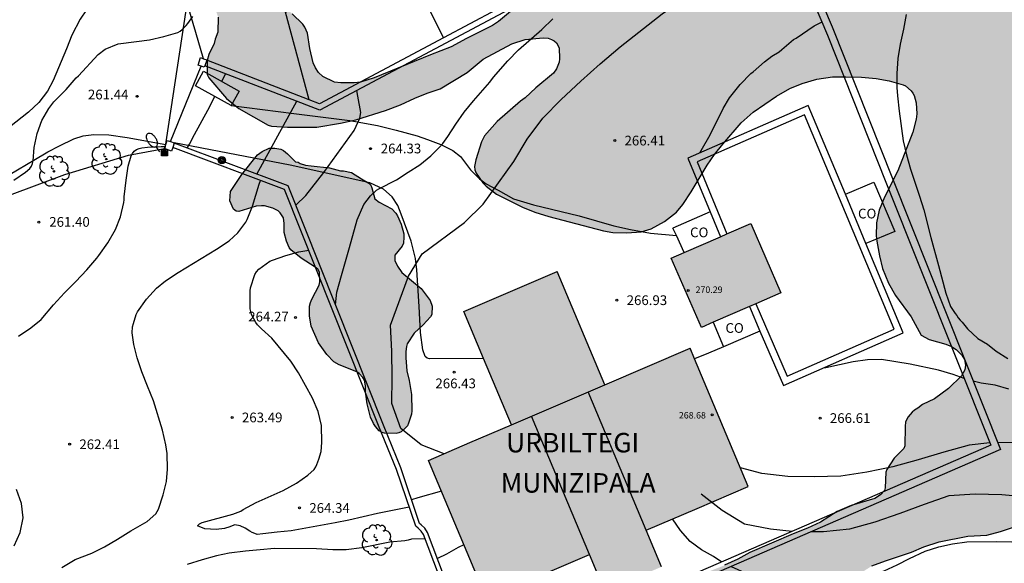
# Model space of a CAD drawing. Units: metres. Extents: x 577843 to 578194, y 4795289 to 4795541.
# Drawn here: x 578039 to 578115, y 4795340 to 4795382 of the extents above; entities that cross this region are included whole.
import ezdxf

# ---------------------------------------------------------------- set-up
doc = ezdxf.new("R2010")
doc.units = ezdxf.units.M
for name, color, linetype in [('020104', 34, 'Continuous'), ('020204', 9, 'Continuous'), ('020308', 9, 'Continuous'), ('060110', 9, 'Continuous'), ('060121', 9, 'Continuous'), ('060134', 9, 'Continuous'), ('070105', 6, 'Continuous'), ('070106', 6, 'Continuous'), ('070108', 9, 'VALLA'), ('070110', 9, 'Continuous'), ('080107', 9, 'Continuous'), ('080110', 9, 'Continuous'), ('080201', 9, 'Continuous'), ('080301', 9, 'Continuous'), ('080303', 9, 'Continuous'), ('080304', 9, 'Continuous'), ('090216', 9, 'Continuous'), ('090217', 9, 'Continuous'), ('100106', 63, 'Continuous'), ('100202', 3, 'Continuous'), ('220104', 9, 'LINEA_ELECTRICA'), ('250202', 9, 'Continuous'), ('990501', 21, 'Continuous'), ('990504', 63, 'Continuous')]:
    doc.layers.add(name, color=color, linetype=linetype)
for name, color, linetype, lineweight in [('020105', 24, 'Continuous', 30), ('080111', 7, 'Continuous', 30), ('200104', 5, 'Continuous', 30)]:
    doc.layers.add(name, color=color, linetype=linetype, lineweight=lineweight)
doc.styles.add('ARIAL', font='ARIAL.TTF', dxfattribs={"height": 1})
doc.styles.add('ARIALI', font='ARIALI.TTF', dxfattribs={"height": 1})
doc.linetypes.add('LINEA_ELECTRICA', pattern='A,7.5,-0.3,["E",Standard,S=0.25,R=0,X=-0.1,Y=-0.1],-0.3', length=8.1)
doc.linetypes.add('VALLA', pattern='A,1,[200,DONOSTI.shx,S=0.1,R=0,X=0,Y=0],1', length=2)

# ---------------------------------------------------------------- blocks, each defined once
blk = doc.blocks.new('COTAPU')
blk.add_circle((0, 0), 0.075)
blk = doc.blocks.new('PUNTO')
blk.add_circle((0, 0), 0.075)
blk = doc.blocks.new('POSTEH')
for points in [[(-0.23, 0.23), (0.23, 0.23), (0.23, -0.23), (-0.23, -0.23), (-0.23, 0.23)], [(-0.145, 0.145), (0.145, 0.145), (0.145, -0.145), (-0.145, -0.145), (-0.145, 0.145)], [(-0.065, 0.065), (0.065, 0.065), (0.065, -0.065), (-0.065, -0.065), (-0.065, 0.065)]]:
    blk.add_lwpolyline(points)
blk = doc.blocks.new('POSTEM')
for radius in [0.29, 0.21, 0.12]:
    blk.add_circle((0, 0), radius)
blk = doc.blocks.new('ARBOL')
blk.add_circle((0, 0), 0.0587)
for centre, radius, start, end in [((-0.564, 0.381), 0.532, 92.28, 254.58), ((-0.28, 0.855), 0.3, 359.28777, 173.60777), ((0.097, 0.97), 0.21, 23.15651, 160.46651), ((0.438, 0.881), 0.24, 301.57804, 139.32804), ((-0.091, 0.321), 0.12, 119.14, 310.56), ((0.656, 0.288), 0.443, 319.85562, 114.76562), ((0.819, -0.249), 0.383, 235.52754, 62.02753), ((-0.556, -0.339), 0.555, 142.64, 266.54), ((-0.039, -0.384), 0.21, 189.64, 323.88), ((0.299, -0.624), 0.532, 224.67, 0.24), ((-0.301, -0.676), 0.45, 213.78, 295.32)]:
    blk.add_arc(centre, radius, start, end)
blk = doc.blocks.new('FAREDI')
blk.add_line((0, 0), (0.5, 0))
blk.add_lwpolyline([(0.5, 0, 0.159986), (0.538, -0.117, 0.106322), (0.675, -0.238, 0.071006), (0.858, -0.309, 0.057309), (1.099, -0.337, 0.057309), (1.339, -0.309, 0.071006), (1.522, -0.238, 0.106322), (1.659, -0.117, 0.159986), (1.697, 0, 0.159986), (1.659, 0.117, 0.106322), (1.522, 0.238, 0.071006), (1.339, 0.309, 0.057309), (1.099, 0.337, 0.057309), (0.858, 0.309, 0.071006), (0.675, 0.238, 0.106322), (0.538, 0.117, 0.159986)], format="xyb", close=True)

msp = doc.modelspace()

# ---------------------------------------------------------------- hatches: boundary and pattern name
at = {"layer": '990501'}
for points in [[(578095.426, 4795366.126), (578089.303, 4795363.472), (578091.622, 4795358.123), (578097.745, 4795360.778)], [(578095.235, 4795345.863), (578090.762, 4795356.518), (578087.468, 4795355.107), (578084.175, 4795353.696), (578080.504, 4795362.442), (578076.902, 4795360.899), (578073.3, 4795359.356), (578076.972, 4795350.609), (578073.776, 4795349.241), (578070.581, 4795347.874), (578075.054, 4795337.219), (578079.028, 4795338.921), (578083.001, 4795340.623), (578084.185, 4795337.804), (578086.37, 4795338.739), (578088.554, 4795339.675), (578087.37, 4795342.494), (578091.302, 4795344.178)]]:
    msp.add_hatch(color=256, dxfattribs=at).paths.add_polyline_path(points)
at = {"layer": '990504'}
for points in [[(578179.066, 4795466.762), (578179.218, 4795467.982), (578179.222, 4795469.254), (578179.266, 4795469.662), (578179.438, 4795470.506), (578179.442, 4795470.946), (578179.526, 4795471.758), (578179.678, 4795473.026), (578179.762, 4795473.414), (578179.854, 4795474.622), (578180.038, 4795475.862), (578180.182, 4795476.234), (578180.598, 4795476.881), (578180.842, 4795477.133), (578181.17, 4795477.181), (578182.33, 4795477.177), (578182.762, 4795477.101), (578183.498, 4795476.717), (578183.834, 4795476.445), (578184.79, 4795475.541), (578185.058, 4795475.185), (578185.442, 4795474.441), (578185.566, 4795474.041), (578185.582, 4795472.785), (578185.726, 4795472.422), (578185.93, 4795472.118), (578186.198, 4795471.818), (578186.514, 4795471.582), (578186.902, 4795471.386), (578187.33, 4795471.302), (578187.786, 4795471.297), (578188.666, 4795471.373), (578189.95, 4795471.693), (578191.57, 4795472.505), (578192.67, 4795473.229), (578193.498, 4795474.277), (578194.3, 4795475.487), (578194.299, 4795417.385), (578194, 4795417.601), (578193.664, 4795418.009), (578192.976, 4795419.297), (578192.492, 4795419.921), (578191.624, 4795420.677), (578191.312, 4795420.885), (578190.744, 4795421.113), (578190.072, 4795421.213), (578189.396, 4795421.189), (578189.156, 4795421.141), (578188.08, 4795420.729), (578187.1, 4795420.129), (578185.608, 4795418.985), (578184.736, 4795418.493), (578184.1, 4795418.201), (578183.872, 4795418.157), (578179.184, 4795416.217), (578178.732, 4795416.133), (578177.4, 4795416.133), (578176.34, 4795416.305), (578175.26, 4795416.645), (578174.22, 4795417.145), (578172.276, 4795418.225), (578171.852, 4795418.517), (578170.656, 4795419.605), (578169.772, 4795420.545), (578169.336, 4795421.129), (578169.3, 4795421.605), (578169.352, 4795422.165), (578169.528, 4795422.765), (578169.66, 4795423.049), (578170.004, 4795423.577), (578171.132, 4795424.957), (578171.404, 4795425.569), (578171.684, 4795426.589), (578171.764, 4795427.237), (578171.76, 4795428.153), (578171.692, 4795428.785), (578171.346, 4795429.773), (578170.961, 4795430.067), (578170.677, 4795430.371), (578169.258, 4795431.603), (578168.53, 4795431.991), (578167.082, 4795432.371), (578166.214, 4795432.383), (578165.73, 4795432.347), (578165.506, 4795432.259), (578165.114, 4795431.987), (578164.79, 4795431.587), (578164.646, 4795431.339), (578164.434, 4795430.667), (578164.426, 4795430.463), (578164.506, 4795429.763), (578165.038, 4795428.075), (578164.994, 4795427.235), (578164.802, 4795426.855), (578164.666, 4795426.687), (578163.622, 4795425.815), (578163.086, 4795425.163), (578162.518, 4795424.239), (578162.482, 4795424.043), (578162.558, 4795423.407), (578163.102, 4795422.323), (578163.185, 4795421.915), (578163.113, 4795421.383), (578163.033, 4795421.203), (578162.717, 4795420.651), (578161.901, 4795419.696), (578161.801, 4795419.284), (578161.965, 4795416.344), (578162.252, 4795414.467), (578163.128, 4795412.322), (578163.312, 4795412.006), (578163.74, 4795411.434), (578164.32, 4795410.974), (578165.252, 4795410.478), (578168.272, 4795409.286), (578173.252, 4795408.03), (578173.54, 4795407.898), (578174.036, 4795407.542), (578174.232, 4795407.334), (578174.364, 4795407.114), (578174.42, 4795406.87), (578174.412, 4795406.598), (578174.296, 4795406.002), (578172.904, 4795402.774), (578172.7, 4795402.158), (578172.492, 4795400.942), (578172.476, 4795399.81), (578172.544, 4795398.598), (578172.8, 4795397.99), (578173.512, 4795396.778), (578173.936, 4795395.722), (578174.472, 4795393.606), (578174.536, 4795392.534), (578174.412, 4795391.446), (578173.939, 4795389.27), (578173.535, 4795387.09), (578173.199, 4795384.914), (578172.887, 4795383.878), (578172.319, 4795382.818), (578171.675, 4795381.826), (578170.807, 4795380.866), (578170.175, 4795380.466), (578168.875, 4795379.834), (578168.051, 4795379.159), (578167.179, 4795378.103), (578166.791, 4795377.543), (578166.259, 4795376.539), (578165.643, 4795375.647), (578164.799, 4795374.755), (578163.995, 4795374.123), (578163.039, 4795373.543), (578161.999, 4795373.075), (578160.703, 4795372.559), (578159.704, 4795372.103), (578158.712, 4795371.583), (578157.756, 4795370.875), (578156.824, 4795370.067), (578156.1, 4795369.363), (578155.332, 4795368.467), (578154.744, 4795367.615), (578154.304, 4795366.663), (578153.816, 4795365.455), (578153.4, 4795364.867), (578152.86, 4795363.967), (578152.74, 4795363.631), (578152.332, 4795361.539), (578152.264, 4795359.305), (578152.284, 4795357.873), (578152.66, 4795356.322), (578152.78, 4795355.494), (578152.78, 4795354.646), (578152.72, 4795353.97), (578152.584, 4795353.594), (578152.316, 4795353.038), (578151.712, 4795352.358), (578151.08, 4795351.978), (578150.64, 4795351.886), (578149.496, 4795351.886), (578149.06, 4795351.934), (578146.444, 4795352.706), (578145.984, 4795352.766), (578144.449, 4795352.706), (578144.209, 4795352.602), (578144.009, 4795352.462), (578143.857, 4795352.27), (578143.349, 4795350.858), (578143.105, 4795350.494), (578142.785, 4795350.122), (578142.585, 4795349.998), (578141.665, 4795349.646), (578140.837, 4795349.562), (578139.665, 4795349.262), (578138.353, 4795348.71), (578136.677, 4795348.254), (578135.397, 4795348.266), (578134.413, 4795348.514), (578134.161, 4795348.534), (578133.117, 4795348.522), (578132.873, 4795348.482), (578132.413, 4795348.326), (578130.381, 4795347.434), (578129.405, 4795347.082), (578128.213, 4795346.762), (578127.201, 4795346.734), (578125.805, 4795346.874), (578125.225, 4795346.81), (578124.933, 4795346.734), (578122.809, 4795345.826), (578121.761, 4795345.458), (578119.793, 4795344.487), (578118.161, 4795343.599), (578117.153, 4795343.227), (578114.673, 4795342.403), (578113.633, 4795342.103), (578112.161, 4795342.039), (578109.949, 4795341.595), (578108.777, 4795341.199), (578107.821, 4795340.811), (578105.809, 4795340.143), (578104.773, 4795339.743), (578103.833, 4795339.143), (578102.129, 4795337.935), (578100.117, 4795336.839), (578099.165, 4795336.527), (578097.934, 4795336.279), (578094.702, 4795335.363), (578093.586, 4795334.983), (578091.338, 4795334.035), (578090.05, 4795333.436), (578089.082, 4795333.148), (578088.826, 4795333.14), (578088.326, 4795333.156), (578087.906, 4795333.328), (578087.154, 4795333.92), (578086.858, 4795334.38), (578086.65, 4795334.896), (578086.498, 4795336.068), (578086.514, 4795336.284), (578086.59, 4795336.503), (578086.742, 4795336.723), (578086.95, 4795336.931), (578087.558, 4795337.403), (578088.222, 4795337.695), (578089.418, 4795337.907), (578090.382, 4795338.159), (578090.866, 4795338.379), (578091.906, 4795339.159), (578092.358, 4795339.375), (578093.414, 4795339.787), (578094.422, 4795340.255), (578095.366, 4795340.771), (578098.698, 4795342.207), (578099.814, 4795342.651), (578100.794, 4795343.119), (578102.09, 4795343.923), (578103.182, 4795344.387), (578104.989, 4795344.947), (578105.433, 4795345.207), (578105.749, 4795345.543), (578105.805, 4795345.751), (578105.834, 4795346.971), (578105.93, 4795347.183), (578106.474, 4795348.051), (578107.238, 4795348.783), (578107.314, 4795348.987), (578107.33, 4795350.483), (578107.366, 4795350.847), (578107.574, 4795351.227), (578107.886, 4795351.603), (578108.054, 4795351.743), (578108.31, 4795351.891), (578108.67, 4795352.175), (578109.606, 4795352.627), (578110.67, 4795353.414), (578111.666, 4795354.39), (578111.938, 4795354.866), (578111.978, 4795355.222), (578111.902, 4795355.658), (578111.702, 4795355.978), (578111.266, 4795356.422), (578110.894, 4795356.642), (578110.466, 4795356.822), (578109.186, 4795357.194), (578108.579, 4795357.527), (578107.809, 4795358.932), (578106.601, 4795360.592), (578106.037, 4795361.544), (578105.593, 4795362.664), (578105.345, 4795363.636), (578105.137, 4795364.768), (578105.109, 4795365.18), (578105.129, 4795366.188), (578105.329, 4795367.172), (578105.753, 4795368.168), (578106.765, 4795370.204), (578107.933, 4795373.18), (578108.185, 4795374.168), (578108.221, 4795374.588), (578108.185, 4795375.424), (578108.017, 4795376.012), (578107.921, 4795376.188), (578107.805, 4795376.352), (578107.353, 4795376.736), (578107.169, 4795376.824), (578106.089, 4795377.132), (578105.089, 4795377.304), (578103.965, 4795377.424), (578102.753, 4795377.44), (578101.741, 4795377.428), (578100.529, 4795377.26), (578099.397, 4795376.912), (578098.453, 4795376.532), (578097.409, 4795375.952), (578095.617, 4795374.708), (578094.701, 4795373.9), (578093.281, 4795372.256), (578092.629, 4795371.452), (578092.057, 4795370.62), (578090.829, 4795368.576), (578090.189, 4795367.601), (578089.693, 4795366.997), (578088.781, 4795366.277), (578087.749, 4795365.713), (578086.985, 4795365.493), (578085.869, 4795365.421), (578084.786, 4795365.433), (578084.07, 4795365.561), (578079.87, 4795366.669), (578078.77, 4795367.013), (578077.838, 4795367.381), (578075.818, 4795368.401), (578075.018, 4795369.013), (578074.77, 4795369.273), (578074.258, 4795370.017), (578074.166, 4795370.265), (578074.142, 4795370.517), (578074.226, 4795371.049), (578074.674, 4795372.429), (578074.898, 4795372.893), (578075.874, 4795373.997), (578077.682, 4795375.565), (578078.034, 4795375.817), (578078.854, 4795376.585), (578080.234, 4795377.724), (578080.454, 4795378.048), (578080.654, 4795378.564), (578080.69, 4795378.82), (578080.666, 4795379.684), (578080.442, 4795380.068), (578080.286, 4795380.216), (578080.078, 4795380.328), (578079.818, 4795380.408), (578079.418, 4795380.456), (578078.026, 4795380.328), (578077.006, 4795379.976), (578074.794, 4795378.789), (578073.57, 4795377.761), (578071.486, 4795376.513), (578070.494, 4795376.181), (578069.534, 4795375.789), (578068.422, 4795375.273), (578067.274, 4795374.853), (578064.97, 4795374.113), (578063.798, 4795373.865), (578061.974, 4795373.557), (578059.71, 4795373.569), (578058.482, 4795373.629), (578058.218, 4795373.713), (578055.967, 4795374.993), (578055.011, 4795375.757), (578053.647, 4795377.349), (578053.527, 4795377.605), (578053.519, 4795378.697), (578053.639, 4795379.165), (578054.051, 4795380.001), (578054.131, 4795380.345), (578054.355, 4795380.893), (578054.375, 4795382.029), (578054.239, 4795382.409), (578053.647, 4795383.313), (578052.711, 4795384.617), (578052.487, 4795385.205), (578052.471, 4795385.417), (578052.503, 4795385.921), (578052.603, 4795386.177), (578052.879, 4795386.525), (578053.223, 4795386.841), (578053.411, 4795386.961), (578053.623, 4795387.041), (578054.139, 4795387.129), (578055.595, 4795387.085), (578056.083, 4795386.937), (578056.531, 4795386.661), (578056.731, 4795386.465), (578057.067, 4795386.001), (578057.707, 4795384.745), (578058.143, 4795384.049), (578058.499, 4795383.673), (578059.251, 4795382.989), (578060.083, 4795382.301), (578060.891, 4795381.493), (578061.047, 4795381.273), (578061.25, 4795380.793), (578061.43, 4795379.609), (578061.702, 4795378.521), (578061.862, 4795378.121), (578062.098, 4795377.761), (578062.442, 4795377.465), (578063.334, 4795377.037), (578063.814, 4795376.965), (578064.842, 4795376.965), (578065.338, 4795377.037), (578066.398, 4795377.365), (578070.746, 4795379.133), (578072.338, 4795379.741), (578073.51, 4795380.397), (578075.518, 4795381.384), (578075.99, 4795381.692), (578076.91, 4795382.48), (578078.77, 4795383.716), (578082.262, 4795384.712), (578083.446, 4795385.128), (578084.51, 4795385.64), (578085.39, 4795386.236), (578086.298, 4795387.028), (578087.206, 4795387.836), (578088.126, 4795388.552), (578090.198, 4795389.984), (578092.782, 4795391.64), (578093.758, 4795392.068), (578096.274, 4795392.724), (578096.534, 4795392.832), (578097.154, 4795393.252), (578097.63, 4795393.804), (578097.682, 4795394.008), (578097.646, 4795394.444), (578097.306, 4795395.48), (578097.286, 4795398.336), (578097.234, 4795399.255), (578097.166, 4795399.499), (578096.906, 4795399.991), (578095.942, 4795401.191), (578095.462, 4795401.655), (578094.758, 4795402.131), (578094.226, 4795402.631), (578094.078, 4795402.835), (578093.398, 4795403.963), (578093.23, 4795404.471), (578093.102, 4795405.183), (578092.542, 4795406.411), (578092.302, 4795407.059), (578092.274, 4795407.503), (578092.346, 4795408.027), (578092.438, 4795408.315), (578092.918, 4795409.463), (578093.422, 4795410.499), (578093.626, 4795411.027), (578094.49, 4795413.891), (578094.718, 4795414.351), (578094.866, 4795414.547), (578095.286, 4795414.903), (578096.254, 4795415.439), (578096.526, 4795415.539), (578097.142, 4795415.643), (578098.814, 4795415.731), (578099.822, 4795415.899), (578100.442, 4795416.047), (578100.714, 4795416.167), (578101.114, 4795416.483), (578101.478, 4795416.903), (578101.726, 4795417.379), (578102.038, 4795418.607), (578102.138, 4795418.855), (578102.686, 4795419.767), (578103.066, 4795420.071), (578103.542, 4795420.335), (578104.478, 4795420.987), (578105.482, 4795421.611), (578106.498, 4795422.067), (578108.834, 4795422.607), (578110.222, 4795423.251), (578112.982, 4795424.962), (578114.626, 4795426.246), (578116.07, 4795427.186), (578117.106, 4795427.794), (578117.958, 4795428.118), (578118.958, 4795428.246), (578120.902, 4795428.186), (578121.15, 4795428.21), (578121.634, 4795428.422), (578122.074, 4795428.742), (578122.438, 4795429.254), (578123.478, 4795431.486), (578123.766, 4795431.826), (578124.122, 4795432.134), (578124.322, 4795432.222), (578124.822, 4795432.302), (578125.618, 4795432.306), (578127.758, 4795432.022), (578128.63, 4795432.102), (578129.034, 4795432.302), (578130.01, 4795433.23), (578131.066, 4795434.03), (578131.974, 4795434.534), (578132.87, 4795435.102), (578133.926, 4795435.882), (578134.194, 4795436.034), (578134.494, 4795436.162), (578135.498, 4795436.442), (578136.746, 4795436.718), (578137.762, 4795436.826), (578138.056, 4795436.819), (578138.599, 4795437.052), (578139.954, 4795437.171), (578141.362, 4795437.175), (578141.79, 4795437.155), (578142.234, 4795437.071), (578142.646, 4795436.911), (578143.17, 4795436.507), (578144.374, 4795435.287), (578144.726, 4795435.111), (578144.922, 4795435.063), (578145.782, 4795435.083), (578147.574, 4795435.863), (578148.642, 4795436.119), (578149.294, 4795436.383), (578149.95, 4795436.895), (578150.074, 4795437.055), (578150.218, 4795437.435), (578150.242, 4795439.439), (578150.286, 4795440.091), (578150.398, 4795440.535), (578150.674, 4795441.103), (578151.018, 4795441.539), (578151.494, 4795441.903), (578151.874, 4795442.287), (578152.442, 4795442.619), (578152.642, 4795442.679), (578153.05, 4795443.187), (578153.617, 4795443.781), (578154.441, 4795444.497), (578156.213, 4795445.765), (578159.317, 4795447.425), (578160.277, 4795448.037), (578161.969, 4795449.393), (578162.813, 4795450.013), (578164.765, 4795451.133), (578166.577, 4795452.276), (578169.449, 4795453.928), (578170.933, 4795454.716), (578171.465, 4795454.928), (578172.089, 4795455.088), (578172.657, 4795455.388), (578173.713, 4795455.82), (578174.881, 4795456.56), (578176.145, 4795457.564), (578176.709, 4795458.116), (578177.553, 4795459.328), (578178.101, 4795460.26), (578178.633, 4795463.008), (578178.709, 4795464.096), (578178.881, 4795465.66)], [(578062.218, 4795361.625), (578062.15, 4795361.381), (578061.578, 4795360.297), (578061.478, 4795360.037), (578061.418, 4795359.757), (578061.398, 4795359.029), (578061.526, 4795358.209), (578062.094, 4795356.929), (578062.742, 4795356.025), (578063.286, 4795355.477), (578063.71, 4795355.237), (578065.054, 4795354.689), (578065.242, 4795354.573), (578065.526, 4795354.261), (578065.638, 4795354.065), (578065.73, 4795353.625), (578065.73, 4795353.161), (578065.854, 4795352.241), (578066.126, 4795351.214), (578066.338, 4795350.71), (578066.49, 4795350.474), (578066.782, 4795350.162), (578067.006, 4795350.03), (578067.198, 4795349.974), (578068.094, 4795349.954), (578068.302, 4795349.99), (578068.486, 4795350.077), (578068.822, 4795350.377), (578068.962, 4795350.537), (578069.054, 4795350.749), (578069.262, 4795351.437), (578069.294, 4795351.689), (578069.282, 4795352.953), (578069.106, 4795354.033), (578068.914, 4795354.765), (578068.834, 4795355.789), (578068.834, 4795356.261), (578068.886, 4795356.665), (578068.946, 4795356.869), (578069.474, 4795357.681), (578070.178, 4795358.321), (578070.75, 4795358.933), (578070.846, 4795359.129), (578070.878, 4795359.753), (578070.722, 4795360.209), (578070.03, 4795361.133), (578068.538, 4795362.353), (578068.206, 4795362.857), (578067.99, 4795363.269), (578067.986, 4795363.701), (578068.55, 4795364.377), (578068.662, 4795364.605), (578068.694, 4795365.077), (578068.682, 4795365.349), (578068.466, 4795366.093), (578068.198, 4795366.721), (578068.066, 4795366.933), (578067.746, 4795367.257), (578066.794, 4795367.773), (578066.454, 4795368.029), (578066.226, 4795368.881), (578066.134, 4795369.085), (578065.982, 4795369.245), (578065.422, 4795369.577), (578064.642, 4795370.053), (578064.022, 4795370.189), (578063.81, 4795370.189), (578062.954, 4795370.417), (578061.55, 4795370.569), (578061.098, 4795370.641), (578060.694, 4795370.769), (578060.526, 4795370.869), (578060.33, 4795370.897), (578059.71, 4795371.497), (578059.394, 4795371.761), (578059.206, 4795371.865), (578058.73, 4795371.949), (578058.306, 4795371.937), (578057.75, 4795371.681), (578057.402, 4795371.429), (578056.206, 4795369.909), (578055.318, 4795368.605), (578055.266, 4795367.889), (578055.558, 4795367.233), (578055.746, 4795367.073), (578055.954, 4795367.069), (578057.29, 4795367.481), (578057.722, 4795367.501), (578057.93, 4795367.493), (578058.586, 4795367.309), (578058.99, 4795367.101), (578059.15, 4795366.949), (578059.41, 4795366.561), (578059.458, 4795366.141), (578059.462, 4795365.449), (578059.646, 4795364.761), (578059.834, 4795364.293), (578059.974, 4795364.093), (578060.77, 4795363.461), (578061.858, 4795362.777), (578062.05, 4795362.601), (578062.17, 4795362.381)]]:
    msp.add_hatch(color=256, dxfattribs=at).paths.add_polyline_path(points)

# ---------------------------------------------------------------- linework, layer by layer
at = {"layer": '020104', "flags": 128}
for points, elevation in [([(578071.78, 4795348.386), (578070.021, 4795349.078), (578068.445, 4795350.339), (578067.764, 4795352.252), (578067.79, 4795354.269), (578067.763, 4795356.303), (578067.644, 4795358.307), (578069.054, 4795362.076), (578070.098, 4795363.799), (578073.348, 4795366.221), (578074.804, 4795367.624), (578077.166, 4795370.903), (578078.186, 4795372.646), (578079.41, 4795374.262), (578080.806, 4795375.698), (578082.325, 4795377.102), (578083.829, 4795378.436), (578085.363, 4795379.743), (578088.591, 4795382.287), (578090.243, 4795383.435), (578092.007, 4795384.38), (578095.788, 4795386.025), (578097.641, 4795386.866), (578098.483, 4795387.403)], 266), ([(578038.614, 4795369.466), (578039.515, 4795370.085), (578039.853, 4795370.375), (578039.973, 4795370.562), (578040.051, 4795370.747), (578040.094, 4795370.971), (578040.176, 4795371.997), (578040.409, 4795373.067), (578040.766, 4795374.072), (578041.321, 4795374.992), (578041.706, 4795375.519), (578042.662, 4795376.47), (578043.43, 4795377.352), (578043.594, 4795377.504), (578045.108, 4795379.157), (578045.646, 4795379.575), (578046.661, 4795379.972), (578046.864, 4795380.012), (578049.083, 4795380.299), (578050.186, 4795380.553), (578051.247, 4795380.859), (578051.431, 4795380.959), (578051.593, 4795381.078), (578051.739, 4795381.24), (578051.899, 4795381.383), (578052.037, 4795381.546), (578052.419, 4795382.096)], 261), ([(578107.403, 4795382.254), (578107.204, 4795381.107), (578106.939, 4795379.946), (578106.78, 4795378.856), (578106.687, 4795377.696), (578106.682, 4795376.606), (578106.735, 4795375.963), (578106.871, 4795374.799), (578107.182, 4795372.504), (578107.443, 4795371.423), (578107.741, 4795370.326), (578108.437, 4795368.248), (578108.761, 4795367.174), (578109.312, 4795365.045), (578109.899, 4795362.903), (578110.459, 4795360.76), (578110.841, 4795359.741), (578111.192, 4795359.207), (578111.324, 4795359.033), (578111.43, 4795358.853), (578111.565, 4795358.695), (578111.74, 4795358.539), (578112.14, 4795358.006), (578112.934, 4795357.263), (578113.674, 4795356.823), (578114.352, 4795356.285), (578115.261, 4795355.731)], 268), ([(578091.494, 4795371.58), (578091.619, 4795371.748), (578092.296, 4795372.972), (578093.306, 4795374.992), (578093.788, 4795375.809), (578094.61, 4795376.848), (578095.433, 4795377.688), (578095.608, 4795377.82), (578096.491, 4795378.6), (578097.053, 4795379.03), (578097.63, 4795379.373), (578097.818, 4795379.55), (578098.735, 4795380.313), (578098.937, 4795380.43), (578100.318, 4795381.357), (578100.931, 4795381.665)], 267), ([(578054.655, 4795377.086), (578054.934, 4795377.67)], 262), ([(578051.978, 4795371.947), (578052.168, 4795372.248), (578052.542, 4795372.994), (578053.56, 4795374.859), (578054.105, 4795375.922)], 262), ([(578060.349, 4795367.545), (578061.131, 4795368.279), (578062.521, 4795370.054), (578064.859, 4795373.298), (578065.297, 4795374.249), (578065.371, 4795374.677), (578065.126, 4795375.955), (578065.069, 4795376.389)], 264), ([(578057.357, 4795369.929), (578060.425, 4795375.552)], 263), ([(578038.97, 4795357.443), (578039.916, 4795358.093), (578040.71, 4795358.744), (578041.684, 4795359.858), (578042.523, 4795360.78), (578043.391, 4795361.668), (578044.233, 4795362.572), (578045.021, 4795363.467), (578045.179, 4795363.67), (578045.853, 4795364.655), (578046.449, 4795365.668), (578046.83, 4795366.658), (578047.095, 4795367.743), (578047.121, 4795367.961), (578047.123, 4795368.177), (578047.27, 4795369.482), (578047.419, 4795370.54), (578047.658, 4795371.359), (578047.764, 4795371.538), (578047.898, 4795371.712), (578048.077, 4795371.835), (578048.27, 4795371.907), (578048.479, 4795371.958), (578048.925, 4795372.009), (578049.963, 4795372.058), (578050.276, 4795372.059)], 262), ([(578042.307, 4795339.611), (578043.351, 4795340.225), (578044.635, 4795340.731), (578045.595, 4795341.201), (578046.619, 4795341.807), (578047.629, 4795342.435), (578048.905, 4795343.169), (578049.575, 4795343.751), (578049.677, 4795343.929), (578049.763, 4795344.119), (578050.137, 4795345.207), (578050.387, 4795346.241), (578050.469, 4795347.193), (578050.445, 4795348.395), (578050.337, 4795349.063), (578050.071, 4795350.215), (578049.381, 4795352.463), (578048.913, 4795353.603), (578048.491, 4795354.691), (578048.113, 4795355.787), (578047.873, 4795356.803), (578047.751, 4795357.715), (578047.773, 4795358.177), (578047.829, 4795358.415), (578048.045, 4795359.129), (578048.153, 4795359.331), (578048.835, 4795360.295), (578049.611, 4795361.151), (578050.319, 4795361.713), (578051.287, 4795362.349), (578054.241, 4795364.156), (578055.207, 4795364.796), (578055.895, 4795365.404), (578056.511, 4795366.232), (578056.617, 4795366.448), (578057.027, 4795367.46), (578057.531, 4795369.162), (578057.644, 4795369.448)], 263), ([(578069.101, 4795344.259), (578066.644, 4795343.772), (578064.439, 4795343.273), (578063.378, 4795343.061), (578062.268, 4795342.866), (578059.992, 4795342.434), (578058.912, 4795342.351), (578057.825, 4795342.202), (578057.385, 4795342.17), (578057.184, 4795342.231), (578056.989, 4795342.314), (578056.8, 4795342.421), (578056.453, 4795342.657), (578056.077, 4795342.839), (578055.657, 4795342.896), (578055.45, 4795342.838), (578055.257, 4795342.758), (578054.856, 4795342.626), (578054.212, 4795342.553), (578053.339, 4795342.596), (578052.774, 4795342.828), (578052.917, 4795342.984), (578053.13, 4795343.079), (578055.502, 4795343.721), (578056.113, 4795343.966), (578056.305, 4795344.094), (578057.292, 4795344.62), (578059.375, 4795345.547), (578060.397, 4795346.115), (578061.279, 4795346.727), (578061.758, 4795347.177), (578061.886, 4795347.368), (578061.984, 4795347.563), (578062.142, 4795347.956), (578062.317, 4795348.556), (578062.36, 4795349.257), (578062.333, 4795350.568), (578062.082, 4795351.631), (578061.629, 4795352.679), (578060.574, 4795354.628), (578059.966, 4795355.531), (578058.507, 4795357.283), (578057.714, 4795358.023), (578057.411, 4795358.327), (578057.279, 4795358.505), (578056.947, 4795359.123), (578056.881, 4795359.348), (578056.844, 4795359.56), (578056.842, 4795360.948), (578056.872, 4795361.162), (578057.2, 4795362.214), (578057.317, 4795362.403), (578057.511, 4795362.608), (578058.364, 4795363.22), (578058.547, 4795363.316), (578059.595, 4795363.678), (578060.589, 4795363.947), (578061.355, 4795364.072)], 264), ([(578111.887, 4795354.19), (578111.031, 4795354.505), (578109.91, 4795354.817), (578107.713, 4795355.28), (578105.516, 4795355.646), (578104.433, 4795355.637), (578103.32, 4795355.472), (578101.218, 4795355.008), (578101.008, 4795354.99)], 267), ([(578115.335, 4795353.376), (578114.275, 4795353.667), (578113.198, 4795353.839), (578112.576, 4795353.99)], 267), ([(578114.455, 4795349.283), (578116.324, 4795349.255)], 266), ([(578113.865, 4795349.234), (578112.275, 4795349.041), (578110.32, 4795348.498), (578108.336, 4795347.912), (578106.374, 4795347.39), (578104.37, 4795346.959), (578102.377, 4795346.666), (578100.319, 4795346.595), (578098.3, 4795346.645), (578096.295, 4795346.874), (578094.63, 4795347.305)], 266), ([(578038.63, 4795341.286), (578039.094, 4795342.313), (578039.333, 4795343.445), (578039.2, 4795344.552), (578038.823, 4795345.618)], 262), ([(578093.208, 4795340.048), (578093.117, 4795340.093), (578092.558, 4795340.461), (578091.623, 4795340.982), (578090.762, 4795341.629), (578090.024, 4795342.458), (578089.392, 4795343.36)], 264), ([(578070.318, 4795341.829), (578069.262, 4795341.799), (578069.018, 4795341.731), (578068.756, 4795341.685), (578067.608, 4795341.565), (578065.443, 4795341.131), (578064.237, 4795340.979), (578063.209, 4795340.979), (578061.951, 4795341.067), (578058.701, 4795341.071), (578057.595, 4795340.991), (578056.471, 4795340.887), (578055.225, 4795340.711), (578054.241, 4795340.525), (578053.139, 4795340.221), (578051.985, 4795339.853)], 263), ([(578073.313, 4795341.366), (578072.879, 4795341.154), (578071.971, 4795340.644), (578071.27, 4795340.3)], 264), ([(578093.92, 4795339.702), (578095.168, 4795339.126), (578096.186, 4795338.698), (578097.269, 4795338.412), (578097.48, 4795338.382), (578097.696, 4795338.38), (578099.346, 4795338.012), (578100.513, 4795337.956), (578101.437, 4795338.036), (578102.545, 4795338.311), (578103.605, 4795338.668), (578104.673, 4795338.992), (578105.722, 4795339.374), (578106.706, 4795339.833), (578107.661, 4795340.309), (578108.873, 4795340.886), (578109.935, 4795341.211), (578110.974, 4795341.437), (578112.093, 4795341.601), (578114.404, 4795341.615), (578115.548, 4795341.593)], 264)]:
    msp.add_lwpolyline(points, dxfattribs=dict(at, elevation=elevation))
at = {"layer": '020105', "elevation": 265, "flags": 128}
for points in [[(578063.407, 4795359.866), (578063.525, 4795360.841), (578063.873, 4795362.134), (578064.503, 4795364.292), (578065.077, 4795366.412), (578065.603, 4795367.59), (578066.111, 4795368.275), (578066.581, 4795368.702), (578066.76, 4795368.812), (578068.106, 4795369.509), (578069.005, 4795370.09), (578069.922, 4795370.651), (578070.773, 4795371.357), (578071.413, 4795371.979), (578071.689, 4795372.312), (578072.08, 4795372.844), (578072.683, 4795373.793), (578073.34, 4795374.704), (578074.05, 4795375.585), (578075.314, 4795377.039), (578075.591, 4795377.409), (578076.69, 4795378.675), (578077.532, 4795379.513), (578079.32, 4795381.089), (578080.177, 4795381.921)], [(578071.578, 4795345.496), (578069.76, 4795344.981), (578069.278, 4795344.828)], [(578098.624, 4795342.397), (578096.941, 4795342.577), (578094.955, 4795342.97), (578093.213, 4795344.012), (578091.616, 4795345.259)], [(578116.791, 4795345.031), (578114.796, 4795345.208), (578112.73, 4795345.278), (578110.697, 4795345.137), (578108.803, 4795344.487), (578106.93, 4795343.78), (578104.991, 4795343.117), (578103.043, 4795342.563), (578101.035, 4795342.379), (578100.069, 4795342.369)]]:
    msp.add_lwpolyline(points, dxfattribs=at)
at = {"layer": '060110'}
for points in [[(578049.061, 4795454.871, 252.939), (578050.423, 4795452.408, 254.012), (578052.48, 4795443.007, 254.336), (578052.644, 4795441.663, 254.508), (578052.78, 4795439.039, 254.952), (578053.024, 4795435.627, 255.416), (578053.068, 4795432.563, 255.872), (578052.916, 4795428.864, 256.316), (578052.596, 4795424.48, 256.884), (578051.567, 4795414.108, 257.7), (578050.359, 4795404.76, 258.548), (578048.223, 4795390.029, 259.9), (578047.907, 4795388.633, 259.988), (578047.567, 4795387.813, 260.108), (578046.935, 4795386.773, 260.168), (578045.479, 4795384.573, 260.404), (578044.695, 4795383.325, 260.472), (578043.723, 4795381.881, 260.448), (578043.095, 4795380.641, 260.4), (578042.687, 4795379.589, 260.42), (578041.639, 4795377.157, 260.708), (578041.199, 4795376.333, 260.756), (578040.531, 4795375.461, 260.832)], [(578040.531, 4795375.461, 260.832), (578039.755, 4795374.705, 260.832), (578036.783, 4795372.394, 260.756)], [(578038.335, 4795369.938, 260.888), (578040.151, 4795371.018, 261.012), (578041.239, 4795371.669, 261.092), (578042.143, 4795372.129, 261.192), (578043.243, 4795372.665, 261.3), (578043.955, 4795372.893, 261.4), (578044.795, 4795372.981, 261.46), (578045.943, 4795372.957, 261.548), (578047.351, 4795372.757, 261.576), (578050.329, 4795372.215, 263.656)]]:
    msp.add_polyline3d(points, dxfattribs=at)
at = {"layer": '060121'}
for points in [[(578055.366, 4795375.223, 262.215), (578052.612, 4795376.749, 261.777), (578053.242, 4795377.869, 261.721), (578055.996, 4795376.343, 262.159), (578055.366, 4795375.223, 262.215)], [(578102.724, 4795368.393, 268.769), (578099.866, 4795375.238, 268.792), (578090.574, 4795371.178, 268.772), (578092.298, 4795367.023, 269.077)], [(578104.314, 4795364.585, 268.756), (578102.724, 4795368.393, 268.769)], [(578092.298, 4795367.023, 269.077), (578093.089, 4795365.113, 269.216)], [(578096.139, 4795357.843, 268.769), (578097.942, 4795353.647, 268.804), (578107.19, 4795357.698, 268.732), (578104.314, 4795364.585, 268.756)], [(578095.328, 4795359.73, 268.752), (578096.139, 4795357.843, 268.769)]]:
    msp.add_polyline3d(points, dxfattribs=at)
at = {"layer": '060134'}
for points in [[(578055.366, 4795375.223, 262.215), (578060.215, 4795374.611, 263.043), (578064.513, 4795374.065, 263.825), (578066.665, 4795373.687, 264.237), (578068.089, 4795373.323, 264.458), (578069.705, 4795372.887, 264.718), (578070.507, 4795372.619, 264.856), (578071.537, 4795372.219, 264.98), (578072.449, 4795371.771, 265.198), (578073.047, 4795371.291, 265.334), (578073.827, 4795370.259, 265.56), (578074.505, 4795369.567, 265.712), (578075.033, 4795369.187, 265.84), (578075.961, 4795368.695, 266.028), (578077.137, 4795368.047, 266.26), (578078.669, 4795367.561, 266.402), (578082.211, 4795366.713, 266.66), (578084.883, 4795365.965, 266.76), (578086.166, 4795365.681, 266.824), (578087.7, 4795365.399, 266.844), (578089.695, 4795365.216, 266.831)], [(578074.821, 4795355.732, 266.508), (578070.669, 4795355.707, 266.49), (578070.489, 4795355.747, 266.49), (578070.321, 4795355.887, 266.49), (578070.137, 4795356.397, 266.468), (578069.969, 4795357.723, 266.414), (578069.853, 4795359.735, 266.274), (578069.673, 4795362.567, 266.058), (578069.571, 4795363.443, 265.992), (578069.241, 4795364.773, 265.81), (578068.487, 4795366.849, 265.462), (578068.213, 4795367.509, 265.358), (578067.789, 4795368.197, 265.24), (578067.117, 4795368.767, 265.126), (578066.061, 4795369.259, 264.88), (578059.923, 4795370.637, 263.391), (578050.987, 4795372.35, 261.869)], [(578093.322, 4795356.623, 266.986), (578092.182, 4795356.149, 266.958), (578091.105, 4795355.701, 266.932)]]:
    msp.add_polyline3d(points, dxfattribs=at)
at = {"layer": '070105'}
for points in [[(578096.093, 4795393.417, 268.683), (578071.732, 4795380.444, 264.876)], [(578096.126, 4795392.925, 268.703), (578062.206, 4795374.865, 263.408), (578053.338, 4795378.286, 261.711)], [(578096.126, 4795392.925, 264.823), (578101.359, 4795380.662, 264.863), (578105.846, 4795369.33, 265.35), (578113.942, 4795349.042, 265.007), (578074.439, 4795331.908, 264.262)], [(578096.638, 4795393.197, 264.806), (578101.711, 4795381.304, 266.854), (578106.351, 4795369.592, 267.358), (578114.684, 4795348.708, 267.005)], [(578071.732, 4795380.444, 264.876), (578062.18, 4795375.357, 263.384), (578061.394, 4795375.66, 263.233)], [(578061.394, 4795375.66, 263.233), (578053.486, 4795378.711, 261.721)], [(578074.439, 4795331.908, 263.852), (578070.509, 4795342.314, 264.655), (578070.293, 4795342.638, 264.675), (578070.025, 4795342.91, 264.751), (578069.893, 4795343.01, 264.855), (578068.446, 4795347.29, 266.151), (578067.106, 4795350.578, 266.003), (578059.758, 4795369.029, 264.148), (578050.977, 4795372.322, 263.553)], [(578072.863, 4795335.091, 263.559), (578070.196, 4795342.153, 264.655), (578070.02, 4795342.416, 264.675), (578069.793, 4795342.646, 264.751), (578069.596, 4795342.796, 264.855), (578068.118, 4795347.168, 266.151), (578066.781, 4795350.447, 266.003), (578059.49, 4795368.756, 264.148), (578050.864, 4795371.99, 263.554)], [(578114.684, 4795348.708, 265.033), (578094.508, 4795339.956, 264.652), (578074.33, 4795331.206, 264.27)]]:
    msp.add_polyline3d(points, dxfattribs=at)
at = {"layer": '070106'}
for points in [[(578053.245, 4795378.837, 263.357), (578052.644, 4795380.862, 263.357), (578052.032, 4795382.924, 263.357)], [(578050.684, 4795372.454, 263.357), (578051.87, 4795375.367, 263.357), (578053.048, 4795378.261, 263.357)]]:
    msp.add_polyline3d(points, dxfattribs=at)
at = {"layer": '070108'}
msp.add_polyline3d([(577987.129, 4795339.292, 261.301), (577988.003, 4795340.535, 261.301), (577989.603, 4795341.607, 261.263), (577992.783, 4795343.009, 261.347), (577998.589, 4795345.045, 261.591), (578002.674, 4795346.911, 261.559), (578007.062, 4795349.429, 261.525), (578015.664, 4795354.141, 261.635), (578023.966, 4795358.974, 261.443), (578029.346, 4795362.658, 261.401), (578034.604, 4795366.616, 261.239), (578035.84, 4795367.266, 261.181), (578038.278, 4795368.328, 261.373), (578042.56, 4795369.917, 261.795), (578047.458, 4795371.401, 262.119), (578050.223, 4795371.904, 262.305)], dxfattribs=at)
at = {"layer": '070110'}
for points in [[(578053.048, 4795378.261, 263.472), (578052.815, 4795378.342, 263.472), (578053.015, 4795378.917, 263.472), (578053.245, 4795378.837, 263.472)], [(578053.299, 4795378.173, 263.472), (578053.048, 4795378.261, 263.472)], [(578053.245, 4795378.837, 263.472), (578053.499, 4795378.748, 263.472), (578053.486, 4795378.711, 263.472)], [(578053.338, 4795378.286, 263.472), (578053.299, 4795378.173, 263.472)], [(578053.486, 4795378.711, 263.472), (578053.338, 4795378.286, 263.472)], [(578050.223, 4795371.904, 263.684), (578050.329, 4795372.215, 263.684)], [(578050.329, 4795372.215, 263.684), (578050.439, 4795372.537, 263.684), (578050.684, 4795372.454, 263.684)], [(578050.684, 4795372.454, 263.684), (578050.987, 4795372.35, 263.684)], [(578050.977, 4795372.322, 263.684), (578050.864, 4795371.99, 263.684)], [(578050.987, 4795372.35, 263.684), (578050.977, 4795372.322, 263.684)], [(578050.771, 4795371.717, 263.684), (578050.223, 4795371.904, 263.684)], [(578050.864, 4795371.99, 263.684), (578050.771, 4795371.717, 263.684)]]:
    msp.add_polyline3d(points, dxfattribs=at)
at = {"layer": '080107'}
for points in [[(578061.394, 4795375.66, 264.105), (578059.556, 4795382.427, 263.833), (578068.358, 4795386.919, 264.271)], [(578068.358, 4795386.919, 264.271), (578068.467, 4795386.974, 264.276), (578071.732, 4795380.444, 264.439)], [(578102.724, 4795368.393, 270.363), (578104.922, 4795369.326, 270.312)], [(578104.922, 4795369.326, 270.312), (578106.535, 4795365.528, 270.339)], [(578092.298, 4795367.023, 268.734), (578089.434, 4795365.783, 268.86)], [(578089.695, 4795365.216, 269.208), (578089.434, 4795365.783, 268.86)], [(578090.299, 4795363.904, 270.011), (578089.695, 4795365.216, 269.208)], [(578106.535, 4795365.528, 270.339), (578104.314, 4795364.585, 270.39)], [(578092.533, 4795358.518, 269.931), (578093.322, 4795356.623, 269.228)], [(578096.139, 4795357.843, 269.104), (578093.322, 4795356.623, 269.228)]]:
    msp.add_polyline3d(points, dxfattribs=at)
at = {"layer": '080110'}
for points in [[(578076.972, 4795350.609, 270.212), (578084.175, 4795353.696, 270.212)], [(578087.37, 4795342.494, 268.642), (578082.895, 4795353.148, 268.642)], [(578083.001, 4795340.623, 268.642), (578078.528, 4795351.276, 268.642)]]:
    msp.add_polyline3d(points, dxfattribs=at)
at = {"layer": '080111'}
for points in [[(578093.594, 4795365.332, 270.228), (578095.426, 4795366.126, 270.228), (578097.745, 4795360.778, 270.284), (578095.832, 4795359.948, 270.284)], [(578093.089, 4795365.113, 270.228), (578093.594, 4795365.332, 270.228)], [(578090.299, 4795363.904, 270.228), (578093.089, 4795365.113, 270.228)], [(578091.622, 4795358.123, 270.284), (578089.303, 4795363.472, 270.228), (578090.299, 4795363.904, 270.228)], [(578073.3, 4795359.356, 270.212), (578076.902, 4795360.899, 270.212), (578080.504, 4795362.442, 270.212)], [(578084.175, 4795353.696, 270.212), (578080.504, 4795362.442, 270.212)], [(578095.832, 4795359.948, 270.284), (578095.328, 4795359.73, 270.284)], [(578074.821, 4795355.732, 270.212), (578073.3, 4795359.356, 270.212)], [(578095.328, 4795359.73, 270.284), (578092.533, 4795358.518, 270.284)], [(578092.533, 4795358.518, 270.284), (578091.622, 4795358.123, 270.284)], [(578084.175, 4795353.696, 268.642), (578087.468, 4795355.107, 268.642), (578090.762, 4795356.518, 268.642)], [(578091.105, 4795355.701, 268.642), (578090.762, 4795356.518, 268.642)], [(578076.972, 4795350.609, 270.212), (578074.821, 4795355.732, 270.212)], [(578095.235, 4795345.863, 268.642), (578091.105, 4795355.701, 268.642)], [(578070.581, 4795347.874, 268.642), (578073.776, 4795349.241, 268.642), (578076.972, 4795350.609, 268.642)], [(578075.054, 4795337.219, 268.642), (578070.581, 4795347.874, 268.642)], [(578087.37, 4795342.494, 268.642), (578091.302, 4795344.178, 268.642), (578095.235, 4795345.863, 268.642)], [(578088.554, 4795339.675, 268.642), (578087.37, 4795342.494, 268.642)], [(578075.054, 4795337.219, 268.642), (578079.028, 4795338.921, 268.642), (578083.001, 4795340.623, 268.642)], [(578084.185, 4795337.804, 268.642), (578083.001, 4795340.623, 268.642)]]:
    msp.add_polyline3d(points, dxfattribs=at)
at = {"layer": '100106', "elevation": 262.126, "flags": 128}
for points in [[(578054.375, 4795382.029), (578054.355, 4795380.893), (578054.131, 4795380.345), (578054.051, 4795380.001), (578053.639, 4795379.165), (578053.519, 4795378.697), (578053.527, 4795377.605), (578053.647, 4795377.349), (578055.011, 4795375.757), (578055.967, 4795374.993), (578058.218, 4795373.713), (578058.482, 4795373.629), (578059.71, 4795373.569), (578061.974, 4795373.557), (578063.798, 4795373.865), (578064.97, 4795374.113), (578067.274, 4795374.853), (578068.422, 4795375.273), (578069.534, 4795375.789), (578070.494, 4795376.181), (578071.486, 4795376.513), (578073.57, 4795377.761), (578074.794, 4795378.789), (578077.006, 4795379.976), (578078.026, 4795380.328), (578079.418, 4795380.456), (578079.818, 4795380.408), (578080.078, 4795380.328), (578080.286, 4795380.216), (578080.442, 4795380.068), (578080.666, 4795379.684), (578080.69, 4795378.82), (578080.654, 4795378.564), (578080.454, 4795378.048), (578080.234, 4795377.724), (578078.854, 4795376.585), (578078.034, 4795375.817), (578077.682, 4795375.565), (578075.874, 4795373.997), (578074.898, 4795372.893), (578074.674, 4795372.429), (578074.226, 4795371.049), (578074.142, 4795370.517), (578074.166, 4795370.265), (578074.258, 4795370.017), (578074.77, 4795369.273), (578075.018, 4795369.013), (578075.818, 4795368.401), (578077.838, 4795367.381), (578078.77, 4795367.013), (578079.87, 4795366.669), (578084.07, 4795365.561), (578084.786, 4795365.433), (578085.869, 4795365.421), (578086.985, 4795365.493), (578087.749, 4795365.713), (578088.781, 4795366.277), (578089.693, 4795366.997), (578090.189, 4795367.601), (578090.829, 4795368.576), (578092.057, 4795370.62), (578092.629, 4795371.452), (578093.281, 4795372.256), (578094.701, 4795373.9), (578095.617, 4795374.708), (578097.409, 4795375.952), (578098.453, 4795376.532), (578099.397, 4795376.912), (578100.529, 4795377.26), (578101.741, 4795377.428), (578102.753, 4795377.44), (578103.965, 4795377.424), (578105.089, 4795377.304), (578106.089, 4795377.132), (578107.169, 4795376.824), (578107.353, 4795376.736), (578107.805, 4795376.352), (578107.921, 4795376.188), (578108.017, 4795376.012), (578108.185, 4795375.424), (578108.221, 4795374.588), (578108.185, 4795374.168), (578107.933, 4795373.18), (578106.765, 4795370.204), (578105.753, 4795368.168), (578105.329, 4795367.172), (578105.129, 4795366.188), (578105.109, 4795365.18), (578105.137, 4795364.768), (578105.345, 4795363.636), (578105.593, 4795362.664), (578106.037, 4795361.544), (578106.601, 4795360.592), (578107.809, 4795358.932), (578108.579, 4795357.527), (578109.186, 4795357.194), (578110.466, 4795356.822), (578110.894, 4795356.642), (578111.266, 4795356.422), (578111.702, 4795355.978), (578111.902, 4795355.658), (578111.978, 4795355.222), (578111.938, 4795354.866), (578111.666, 4795354.39), (578110.67, 4795353.414), (578109.606, 4795352.627), (578108.67, 4795352.175), (578108.31, 4795351.891), (578108.054, 4795351.743), (578107.886, 4795351.603), (578107.574, 4795351.227), (578107.366, 4795350.847), (578107.33, 4795350.483), (578107.314, 4795348.987), (578107.238, 4795348.783), (578106.474, 4795348.051), (578105.93, 4795347.183), (578105.834, 4795346.971), (578105.805, 4795345.751), (578105.749, 4795345.543), (578105.433, 4795345.207), (578104.989, 4795344.947), (578103.182, 4795344.387), (578102.09, 4795343.923), (578100.794, 4795343.119), (578099.814, 4795342.651), (578098.698, 4795342.207), (578095.366, 4795340.771), (578094.422, 4795340.255), (578093.414, 4795339.787)], [(578076.91, 4795382.48), (578075.99, 4795381.692), (578075.518, 4795381.384), (578073.51, 4795380.397), (578072.338, 4795379.741), (578070.746, 4795379.133), (578066.398, 4795377.365), (578065.338, 4795377.037), (578064.842, 4795376.965), (578063.814, 4795376.965), (578063.334, 4795377.037), (578062.442, 4795377.465), (578062.098, 4795377.761), (578061.862, 4795378.121), (578061.702, 4795378.521), (578061.43, 4795379.609), (578061.25, 4795380.793), (578061.047, 4795381.273), (578060.891, 4795381.493), (578060.083, 4795382.301)], [(578104.773, 4795339.743), (578105.809, 4795340.143), (578107.821, 4795340.811), (578108.777, 4795341.199), (578109.949, 4795341.595), (578112.161, 4795342.039), (578113.633, 4795342.103), (578114.673, 4795342.403), (578117.153, 4795343.227)]]:
    msp.add_lwpolyline(points, dxfattribs=at)
at = {"layer": '100106', "elevation": 273.275, "flags": 128}
msp.add_lwpolyline([(578065.422, 4795369.577), (578065.982, 4795369.245), (578066.134, 4795369.085), (578066.226, 4795368.881), (578066.454, 4795368.029), (578066.794, 4795367.773), (578067.746, 4795367.257), (578068.066, 4795366.933), (578068.198, 4795366.721), (578068.466, 4795366.093), (578068.682, 4795365.349), (578068.694, 4795365.077), (578068.662, 4795364.605), (578068.55, 4795364.377), (578067.986, 4795363.701), (578067.99, 4795363.269), (578068.206, 4795362.857), (578068.538, 4795362.353), (578070.03, 4795361.133), (578070.722, 4795360.209), (578070.878, 4795359.753), (578070.846, 4795359.129), (578070.75, 4795358.933), (578070.178, 4795358.321), (578069.474, 4795357.681), (578068.946, 4795356.869), (578068.886, 4795356.665), (578068.834, 4795356.261), (578068.834, 4795355.789), (578068.914, 4795354.765), (578069.106, 4795354.033), (578069.282, 4795352.953), (578069.294, 4795351.689), (578069.262, 4795351.437), (578069.054, 4795350.749), (578068.962, 4795350.537), (578068.822, 4795350.377), (578068.486, 4795350.077), (578068.302, 4795349.99), (578068.094, 4795349.954), (578067.198, 4795349.974), (578067.006, 4795350.03), (578066.782, 4795350.162), (578066.49, 4795350.474), (578066.338, 4795350.71), (578066.126, 4795351.214), (578065.854, 4795352.241), (578065.73, 4795353.161), (578065.73, 4795353.625), (578065.638, 4795354.065), (578065.526, 4795354.261), (578065.242, 4795354.573), (578065.054, 4795354.689), (578063.71, 4795355.237), (578063.286, 4795355.477), (578062.742, 4795356.025), (578062.094, 4795356.929), (578061.526, 4795358.209), (578061.398, 4795359.029), (578061.418, 4795359.757), (578061.478, 4795360.037), (578061.578, 4795360.297), (578062.15, 4795361.381), (578062.218, 4795361.625), (578062.17, 4795362.381), (578062.05, 4795362.601), (578061.858, 4795362.777), (578060.77, 4795363.461), (578059.974, 4795364.093), (578059.834, 4795364.293), (578059.646, 4795364.761), (578059.462, 4795365.449), (578059.458, 4795366.141), (578059.41, 4795366.561), (578059.15, 4795366.949), (578058.99, 4795367.101), (578058.586, 4795367.309), (578057.93, 4795367.493), (578057.722, 4795367.501), (578057.29, 4795367.481), (578055.954, 4795367.069), (578055.746, 4795367.073), (578055.558, 4795367.233), (578055.266, 4795367.889), (578055.318, 4795368.605), (578056.206, 4795369.909), (578057.402, 4795371.429), (578057.75, 4795371.681), (578058.306, 4795371.937), (578058.73, 4795371.949), (578059.206, 4795371.865), (578059.394, 4795371.761), (578059.71, 4795371.497), (578060.33, 4795370.897), (578060.526, 4795370.869), (578060.694, 4795370.769), (578061.098, 4795370.641), (578061.55, 4795370.569), (578062.954, 4795370.417), (578063.81, 4795370.189), (578064.022, 4795370.189), (578064.642, 4795370.053)], close=True, dxfattribs=at)
at = {"layer": '200104'}
msp.add_polyline3d([(578095.832, 4795359.948, 268.742), (578098.229, 4795354.373, 268.798), (578106.474, 4795357.985, 268.739), (578099.574, 4795374.51, 268.799), (578091.288, 4795370.89, 268.765), (578093.594, 4795365.332, 269.227)], dxfattribs=at)
at = {"layer": '220104'}
msp.add_polyline3d([(578050.223, 4795371.574, 261.985), (578053.928, 4795395.931, 260.489), (578058.132, 4795449.647, 254.68), (578046.614, 4795469.641, 251.155), (578041.898, 4795472.886, 254.983)], dxfattribs=at)

# ---------------------------------------------------------------- block references
at = {"layer": '020204', "rotation": 359.9987685839998}
for p in [(578048.132, 4795375.934, 261.444), (578084.947, 4795372.526, 266.412), (578066.115, 4795371.9, 264.33), (578040.544, 4795366.227, 261.404), (578085.112, 4795360.222, 266.932), (578060.323, 4795358.898, 264.268), (578072.553, 4795354.666, 266.428), (578055.451, 4795351.183, 263.492), (578100.78, 4795351.134, 266.608), (578042.919, 4795349.115, 262.408), (578060.647, 4795344.207, 264.344)]:
    msp.add_blockref('COTAPU', p, dxfattribs=at)
at = {"layer": '080201', "rotation": 359.9987685839998}
for p in [(578090.615, 4795360.977, 270.288), (578092.455, 4795351.38, 268.676)]:
    msp.add_blockref('PUNTO', p, dxfattribs=at)
at = {"layer": '090216', "rotation": 359.9987685839998}
msp.add_blockref('POSTEH', (578050.223, 4795371.574, 261.992), dxfattribs=at)
at = {"layer": '090217', "rotation": 359.9987685839998}
msp.add_blockref('POSTEM', (578054.65, 4795371.013, 262.523), dxfattribs=at)
at = {"layer": '100202', "rotation": 359.9987685839998}
for p in [(578045.743, 4795371.097, 264.827), (578041.703, 4795370.154, 264.003), (578066.582, 4795341.734, 267.599)]:
    msp.add_blockref('ARBOL', p, dxfattribs=at)
at = {"layer": '250202', "rotation": 124.2121685885959}
msp.add_blockref('FAREDI', (578049.879, 4795371.645, 262.367), dxfattribs=at)

# ---------------------------------------------------------------- texts
at = {"layer": '020308', "style": 'ARIAL'}
for s, p in [('261.44', (578044.325, 4795375.7, 261.437)), ('266.41', (578085.697, 4795372.15, 266.404)), ('264.33', (578066.903, 4795371.539, 264.322)), ('261.40', (578041.346, 4795365.881, 261.397)), ('266.93', (578085.862, 4795359.847, 266.924)), ('264.27', (578056.687, 4795358.583, 264.261)), ('266.43', (578071.117, 4795353.434, 266.42)), ('263.49', (578056.201, 4795350.808, 263.485)), ('266.61', (578101.53, 4795350.759, 266.6)), ('262.41', (578043.669, 4795348.74, 262.401)), ('264.34', (578061.397, 4795343.832, 264.336))]:
    msp.add_text(s, height=0.75, rotation=359.99877, dxfattribs=at).set_placement(p)
at = {"layer": '080301', "style": 'ARIAL'}
for p in [(578103.7, 4795366.523), (578090.75, 4795365.074), (578093.48, 4795357.704)]:
    msp.add_text('CO', height=0.75, rotation=359.99877, dxfattribs=at).set_placement(p)
at = {"layer": '080303', "style": 'ARIAL'}
for s, p in [('270.29', (578091.175, 4795360.781, 270.28)), ('268.68', (578089.888, 4795351.103, 268.668))]:
    msp.add_text(s, height=0.5, rotation=359.99877, dxfattribs=at).set_placement(p)
at = {"layer": '080304', "style": 'ARIALI'}
for s, p in [('URBILTEGI', (578076.563, 4795348.49)), ('MUNIZIPALA', (578076.151, 4795345.39))]:
    msp.add_text(s, height=1.5, rotation=359.99877, dxfattribs=at).set_placement(p)

doc.saveas('drawing.dxf')
